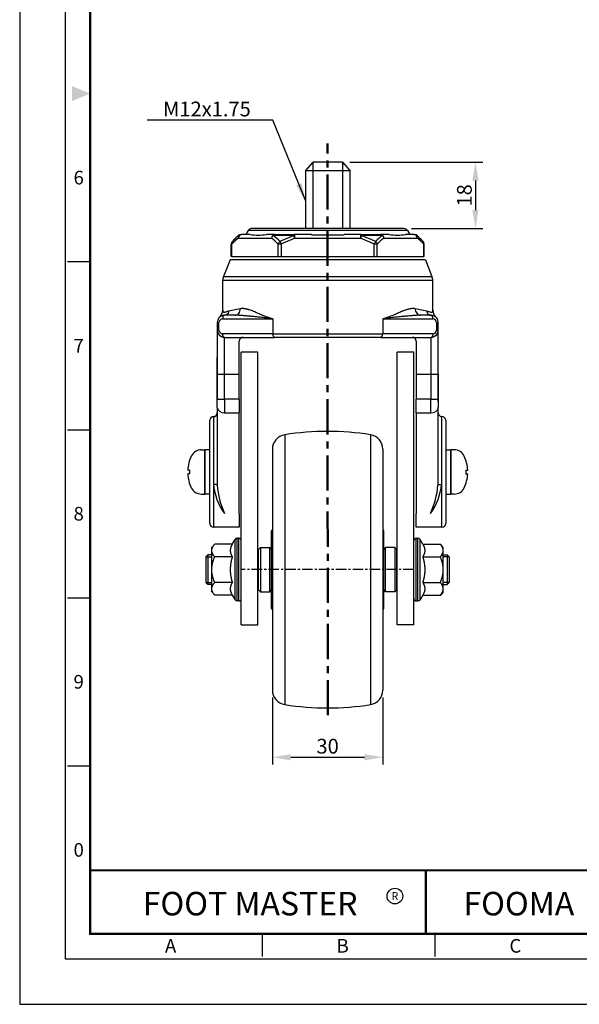
# Model space of a CAD drawing. Units: millimetres. Extents: x 0 to 366, y 0 to 494.
# Drawn here: x 0 to 152, y 0 to 267 of the extents above; entities that cross this region are included whole.
import ezdxf
from ezdxf.enums import TextEntityAlignment as Align

# ---------------------------------------------------------------- set-up
doc = ezdxf.new("R2010")
doc.units = ezdxf.units.MM
doc.header["$LTSCALE"] = 0.3
doc.linetypes.add('CENTER', pattern=[50.8, 31.75, -6.35, 6.35, -6.35])
doc.layers.get('0').update_dxf_attribs({"color": 3})
for name, color, linetype, lineweight in [('1', 1, 'CENTER', 50), ('AM_4', 5, 'Continuous', 25), ('AM_VIS', 3, 'Continuous', 30)]:
    doc.layers.add(name, color=color, linetype=linetype, lineweight=lineweight)
doc.layers.add('3', color=3, linetype='Continuous')
doc.styles.add('GDD', font='romans.shx', dxfattribs={"oblique": 15, "bigfont": 'whgtxt.shx'})
doc.styles.add('SECTION', font='tt0002m_.ttf', dxfattribs={"height": 3})
doc.styles.add('홈피용footmaster', font='H2MJRE.TTF')
doc.dimstyles.new('GDOK', dxfattribs={"dimtxt": 2, "dimasz": 2.5, "dimexe": 1, "dimexo": 1, "dimgap": 0.5, "dimtad": 1, "dimdsep": 46, "dimtxsty": 'GDD', "dimcen": 0, "dimclrd": 1, "dimclre": 1, "dimclrt": 4, "dimazin": 2, "dimtfac": 0.5, "dimtmove": 0, "dimatfit": 3, "dimfxl": 0, "dimfrac": 2, "dimtolj": 1, "dimarcsym": 0})
doc.dimstyles.new('SC1-2 GDOK', dxfattribs={"dimscale": 2, "dimtxt": 2, "dimasz": 2.5, "dimexe": 1, "dimexo": 1, "dimgap": 0.5, "dimtad": 1, "dimdsep": 46, "dimtxsty": 'GDD', "dimcen": 0, "dimclrd": 1, "dimclre": 1, "dimclrt": 4, "dimazin": 2, "dimtfac": 0.5, "dimtmove": 0, "dimatfit": 3, "dimfxl": 0, "dimfrac": 2, "dimtolj": 1, "dimarcsym": 0})

# ---------------------------------------------------------------- blocks, each defined once
blk = doc.blocks.new('FORMAT-홈피용-VER')
at = {"color": 8}
for p, q in [((10.5, 163.5), (15.5, 163.5)), ((10.5, 126.5), (15.5, 126.5)), ((10.5, 89.5), (15.5, 89.5)), ((10.5, 52.5), (15.5, 52.5)), ((53.5, 10.5), (53.5, 15.5)), ((91.5, 10.5), (91.5, 15.5))]:
    blk.add_line(p, q, dxfattribs=at)
at = {"color": 9}
blk.add_line((89.5, 15.5), (89.5, 29.5), dxfattribs=at)
blk.add_lwpolyline([(0, 401), (0, 0), (297, 0), (297, 401)], close=True)
at = {"color": 5}
blk.add_lwpolyline([(10, 391), (10, 10), (287, 10), (287, 391)], close=True, dxfattribs=at)
at = {"const_width": 0.5}
blk.add_lwpolyline([(15.5, 385.5), (15.5, 15.5), (281.5, 15.5), (281.5, 385.5)], close=True, dxfattribs=at)
blk.add_lwpolyline([(200.5, 15.5), (200.5, 29.5), (15.5, 29.5)], dxfattribs=at)
blk.add_lwpolyline([(89.5, 29.5, 0.5, 0.5, 0), (89.5, 15.5, 0.37, 0.37, 0)], format="xyseb")
at = {"color": 1}
blk.add_circle((82.66, 23.83), 1.73, dxfattribs=at)
blk.add_circle((82.66, 23.83), 1.73, dxfattribs=at)
blk.add_solid([(11.5, 202.17), (11.5, 198.83), (15.5, 200.5)], dxfattribs=at)
at = {"color": 8, "style": 'SECTION'}
for s, p in [('6', (13, 182)), ('7', (13, 145)), ('8', (13, 108)), ('9', (13, 71)), ('0', (13, 34))]:
    blk.add_text(s, height=3, dxfattribs=at).set_placement(p, align=Align.MIDDLE_CENTER)
at = {"color": 1, "style": '홈피용footmaster'}
for s, height, p in [('FOOT MASTER', 5.18, (50.77, 22.16)), ('R', 1.73, (82.66, 23.83)), ('FOOMA', 5.18, (109.97, 22.16))]:
    blk.add_text(s, height=height, dxfattribs=at).set_placement(p, align=Align.MIDDLE_CENTER)
at = {"color": 8, "style": 'SECTION'}
for s, p in [('A', (34.5, 12.87)), ('B', (72.5, 12.87)), ('C', (110.5, 12.87))]:
    blk.add_text(s, height=3, dxfattribs=at).set_placement(p, align=Align.MIDDLE_RIGHT)
blk = doc.blocks.new('*D4')
at = {"color": 1, "lineweight": -2}
for p, q in [((68.57, 83.24), (68.57, 65)), ((98.57, 83.24), (98.57, 65)), ((73.57, 67), (93.57, 67))]:
    blk.add_line(p, q, dxfattribs=at)
at = {"color": 1}
for points in [[(73.57, 67.84), (73.57, 66.17), (68.57, 67)], [(93.57, 67.84), (93.57, 66.17), (98.57, 67)]]:
    blk.add_solid(points, dxfattribs=at)
at = {"layer": 'Defpoints', "color": 0}
for p in [(68.57, 85.24), (98.57, 85.24), (98.57, 67)]:
    blk.add_point(p, dxfattribs=at)
at = {"color": 4, "insert": (83.57, 70), "char_height": 4, "attachment_point": 5, "style": 'GDD'}
blk.add_mtext('\\A1;30', dxfattribs=at)
blk = doc.blocks.new('*D12')
at = {"color": 1, "linetype": 'ByBlock', "lineweight": -2}
for p, q in [((89.64, 228.39), (125.69, 228.39)), ((123.69, 223.39), (123.69, 215.39)), ((106.35, 210.39), (125.69, 210.39))]:
    blk.add_line(p, q, dxfattribs=at)
at = {"color": 1}
for points in [[(122.86, 223.39), (124.53, 223.39), (123.69, 228.39)], [(122.86, 215.39), (124.53, 215.39), (123.69, 210.39)]]:
    blk.add_solid(points, dxfattribs=at)
at = {"layer": 'Defpoints', "color": 0}
for p in [(87.64, 228.39), (104.35, 210.39), (123.69, 210.39)]:
    blk.add_point(p, dxfattribs=at)
at = {"color": 4, "insert": (120.69, 219.39), "char_height": 4, "attachment_point": 5, "rotation": 90, "style": 'GDD'}
blk.add_mtext('\\A1;18', dxfattribs=at)

msp = doc.modelspace()

# ---------------------------------------------------------------- linework, layer by layer
for p, q in [((60.144, 102.885), (60.144, 176.885)), ((64.644, 176.885), (60.144, 176.885)), ((64.644, 102.885), (64.644, 176.885)), ((102.444, 102.885), (102.444, 176.885)), ((106.944, 176.885), (102.444, 176.885)), ((106.944, 102.885), (106.944, 176.885)), ((71.948, 154.482), (71.948, 81.289)), ((95.188, 154.482), (95.188, 81.289)), ((68.568, 150.53), (68.568, 85.24)), ((98.568, 150.53), (98.568, 85.24)), ((64.857, 123.385), (65.357, 123.885)), ((64.857, 112.385), (64.857, 123.385)), ((65.357, 123.885), (67.857, 123.885)), ((65.357, 123.885), (65.357, 111.885)), ((67.857, 123.885), (68.357, 123.385)), ((67.857, 111.885), (67.857, 123.885)), ((99.318, 123.885), (98.818, 123.385)), ((101.818, 123.885), (99.318, 123.885)), ((99.318, 111.885), (99.318, 123.885)), ((102.318, 123.385), (101.818, 123.885)), ((101.818, 123.885), (101.818, 111.885)), ((102.318, 112.385), (102.318, 123.385)), ((51.044, 121.875), (50.544, 121.375)), ((50.544, 121.375), (50.544, 114.395)), ((52.144, 121.875), (51.044, 121.875)), ((51.044, 121.875), (51.044, 113.895)), ((114.944, 121.875), (116.044, 121.875)), ((116.044, 121.875), (116.544, 121.375)), ((116.044, 121.875), (116.044, 113.895)), ((116.544, 121.375), (116.544, 114.395)), ((50.544, 114.395), (51.044, 113.895)), ((52.144, 113.895), (51.044, 113.895)), ((65.357, 111.885), (64.857, 112.385)), ((67.857, 111.885), (68.357, 112.385)), ((99.318, 111.885), (98.818, 112.385)), ((101.818, 111.885), (102.318, 112.385)), ((114.944, 113.895), (116.044, 113.895)), ((116.544, 114.395), (116.044, 113.895)), ((65.357, 111.885), (67.857, 111.885)), ((101.818, 111.885), (99.318, 111.885)), ((60.144, 102.885), (64.644, 102.885)), ((106.944, 102.885), (102.444, 102.885))]:
    msp.add_line(p, q)
at = {"color": 1, "linetype": 'CENTER', "ltscale": 0.3}
msp.add_line((106.944, 117.885), (60.144, 117.885), dxfattribs=at)
at = {"layer": '1', "linetype": 'CENTER'}
msp.add_line((83.608, 78.385), (83.538, 233.431), dxfattribs=at)
at = {"layer": '3', "ltscale": 2}
for p, q in [((77.644, 226.185), (79.644, 228.385)), ((87.644, 228.385), (79.644, 228.385)), ((87.644, 228.385), (89.644, 226.185)), ((77.644, 226.185), (89.644, 226.185)), ((77.644, 210.385), (77.644, 226.185)), ((89.644, 226.185), (89.644, 210.385)), ((53.608, 163.385), (53.608, 175.385)), ((113.608, 163.385), (113.608, 175.385)), ((50.208, 150.385), (50.208, 138.385)), ((51.608, 138.385), (51.608, 150.385)), ((117.008, 150.385), (117.008, 138.385))]:
    msp.add_line(p, q, dxfattribs=at)
at = {"layer": '3', "color": 1, "ltscale": 2}
for p, q in [((79.644, 210.385), (79.644, 228.385)), ((87.644, 228.385), (87.644, 210.385))]:
    msp.add_line(p, q, dxfattribs=at)
at = {"layer": '3', "linetype": 'Continuous', "ltscale": 2}
for p, q in [((49.284, 150.385), (50.208, 150.385)), ((50.208, 138.385), (50.208, 150.385)), ((51.608, 150.385), (50.208, 150.385)), ((115.608, 150.385), (117.008, 150.385)), ((117.008, 138.385), (117.008, 150.385)), ((117.933, 150.385), (117.008, 150.385)), ((46.108, 144.885), (46.108, 143.885)), ((121.108, 144.885), (121.108, 143.885)), ((49.284, 138.385), (50.208, 138.385)), ((51.608, 138.385), (50.208, 138.385)), ((115.608, 138.385), (117.008, 138.385)), ((117.933, 138.385), (117.008, 138.385))]:
    msp.add_line(p, q, dxfattribs=at)
at = {"layer": '3', "linetype": 'CENTER', "ltscale": 2}
for p, q in [((46.108, 144.885), (45.621, 144.885)), ((121.108, 144.885), (121.596, 144.885)), ((46.108, 143.885), (45.621, 143.885)), ((121.108, 143.885), (121.596, 143.885))]:
    msp.add_line(p, q, dxfattribs=at)
at = {"layer": '3', "linetype": 'Continuous', "ltscale": 2}
for centre, radius, start, end in [((49.284, 147.385), 3, 90, 154.62307), ((117.933, 147.385), 3, 25.37693, 90), ((55.608, 144.385), 10, 154.62307, 177.13402), ((111.608, 144.385), 10, 2.86598, 25.37693), ((55.608, 144.385), 10, 182.86598, 205.37693), ((111.608, 144.385), 10, 334.62307, 357.13402), ((49.284, 141.385), 3, 205.37693, 270), ((117.933, 141.385), 3, 270, 334.62307)]:
    msp.add_arc(centre, radius, start, end, dxfattribs=at)
at = {"layer": 'AM_4'}
for p, q in [((50.544, 121.375), (52.144, 121.375)), ((116.544, 121.375), (114.944, 121.375)), ((50.544, 114.395), (52.144, 114.395)), ((116.544, 114.395), (114.944, 114.395))]:
    msp.add_line(p, q, dxfattribs=at)
at = {"layer": 'AM_VIS'}
for p, q in [((59.315, 208.492), (57.729, 206.906)), ((59.527, 208.492), (59.315, 208.492)), ((60.022, 208.785), (60.228, 208.785)), ((62.512, 208.785), (60.228, 208.785)), ((61.997, 209.885), (61.362, 208.785)), ((105.22, 209.885), (61.997, 209.885)), ((104.354, 210.385), (62.863, 210.385)), ((69.23, 208.785), (66.946, 208.785)), ((74.336, 208.492), (68.799, 208.492)), ((69.23, 208.785), (74.606, 208.785)), ((70.655, 206.937), (74.324, 208.52)), ((74.336, 208.492), (74.606, 207.785)), ((79.174, 208.785), (74.606, 208.785)), ((74.606, 208.785), (74.606, 207.785)), ((79.174, 208.711), (88.043, 208.711)), ((92.611, 208.785), (88.043, 208.785)), ((92.611, 207.785), (92.611, 208.785)), ((92.611, 208.785), (97.986, 208.785)), ((92.611, 207.785), (92.881, 208.492)), ((98.417, 208.492), (92.881, 208.492)), ((92.895, 208.525), (96.559, 206.932)), ((100.27, 208.785), (97.986, 208.785)), ((106.989, 208.785), (104.705, 208.785)), ((105.22, 209.885), (105.855, 208.785)), ((106.989, 208.785), (107.194, 208.785)), ((107.901, 208.492), (107.69, 208.492)), ((107.901, 208.492), (109.488, 206.906)), ((57.436, 202.785), (57.436, 206.199)), ((57.57, 206.199), (57.436, 206.199)), ((57.57, 202.785), (57.57, 206.199)), ((59.361, 207.785), (68.364, 207.785)), ((70.156, 202.785), (70.156, 206.199)), ((71.022, 206.199), (70.156, 206.199)), ((71.022, 206.199), (70.668, 206.906)), ((71.009, 206.229), (74.594, 207.812)), ((71.022, 202.785), (71.022, 206.199)), ((74.606, 207.785), (92.611, 207.785)), ((92.625, 207.817), (96.206, 206.224)), ((96.548, 206.906), (96.194, 206.199)), ((96.194, 202.785), (96.194, 206.199)), ((97.061, 206.199), (96.194, 206.199)), ((97.061, 202.785), (97.061, 206.199)), ((98.852, 207.785), (107.855, 207.785)), ((109.647, 202.785), (109.647, 206.199)), ((109.781, 206.199), (109.647, 206.199)), ((109.781, 202.785), (109.781, 206.199)), ((57.108, 201.885), (55.323, 197.422)), ((110.108, 201.885), (57.108, 201.885)), ((57.57, 202.785), (57.436, 202.785)), ((57.57, 202.785), (83.608, 202.785)), ((83.608, 202.785), (109.647, 202.785)), ((109.781, 202.785), (109.647, 202.785)), ((110.108, 201.885), (111.894, 197.422)), ((112.108, 196.308), (55.108, 196.308)), ((55.108, 188.233), (55.108, 196.308)), ((55.323, 197.422), (111.894, 197.422)), ((112.108, 188.233), (112.108, 196.308)), ((56.708, 188.051), (59.881, 188.68)), ((107.335, 188.68), (110.509, 188.051)), ((53.608, 184.885), (54.084, 184.885)), ((53.608, 184.885), (53.608, 182.872)), ((54.084, 182.872), (54.084, 184.885)), ((55.084, 185.885), (68.668, 185.885)), ((55.423, 186.878), (55.608, 186.887)), ((58.406, 186.885), (55.608, 186.885)), ((68.668, 185.885), (68.668, 181.885)), ((98.548, 185.885), (98.548, 181.885)), ((98.548, 185.885), (112.132, 185.885)), ((111.608, 186.885), (108.811, 186.885)), ((111.608, 186.887), (111.793, 186.878)), ((113.132, 184.885), (113.132, 182.872)), ((113.132, 184.885), (113.608, 184.885)), ((113.608, 182.872), (113.608, 184.885)), ((54.084, 182.872), (53.608, 182.872)), ((53.608, 182.872), (53.608, 170.885)), ((68.668, 181.885), (55.07, 181.885)), ((68.668, 181.885), (98.548, 181.885)), ((112.147, 181.885), (98.548, 181.885)), ((113.132, 182.872), (113.608, 182.872)), ((113.608, 170.885), (113.608, 182.872)), ((55.423, 180.893), (55.585, 180.884)), ((55.588, 180.885), (69.193, 180.885)), ((55.588, 180.885), (55.588, 180.885)), ((55.608, 170.885), (55.608, 180.885)), ((59.608, 170.885), (59.608, 179.885)), ((98.024, 180.885), (69.193, 180.885)), ((98.024, 180.885), (111.628, 180.885)), ((107.608, 179.885), (107.608, 170.885)), ((111.608, 180.885), (111.608, 170.885)), ((111.628, 180.885), (111.629, 180.885)), ((111.632, 180.884), (111.793, 180.893)), ((53.608, 170.885), (55.608, 170.885)), ((53.608, 170.885), (53.608, 164.141)), ((55.608, 170.885), (59.608, 170.885)), ((55.608, 164.141), (55.608, 170.885)), ((59.608, 164.141), (59.608, 170.885)), ((107.608, 170.885), (107.608, 164.141)), ((107.608, 170.885), (111.608, 170.885)), ((111.608, 170.885), (111.608, 164.141)), ((111.608, 170.885), (113.608, 170.885)), ((113.608, 164.141), (113.608, 170.885)), ((113.608, 170.885), (113.608, 164.141)), ((53.608, 164.141), (55.608, 164.141)), ((53.608, 161.892), (53.608, 164.141)), ((59.608, 164.141), (55.608, 164.141)), ((55.608, 164.141), (55.608, 160.392)), ((59.608, 164.141), (59.608, 160.392)), ((107.608, 160.392), (107.608, 164.141)), ((111.608, 164.141), (107.608, 164.141)), ((111.608, 160.392), (111.608, 164.141)), ((111.608, 164.141), (113.608, 164.141)), ((113.608, 164.141), (113.608, 161.892)), ((53.608, 161.892), (53.608, 140.81)), ((55.608, 160.392), (59.608, 160.392)), ((59.608, 133.138), (59.608, 160.392)), ((107.608, 160.392), (107.608, 133.138)), ((107.608, 160.392), (111.608, 160.392)), ((113.608, 140.81), (113.608, 161.892)), ((51.608, 130.385), (51.608, 158.385)), ((52.608, 159.385), (52.608, 141.033)), ((114.608, 141.033), (114.608, 159.385)), ((115.608, 158.385), (115.608, 130.385)), ((52.608, 141.033), (52.608, 129.385)), ((114.608, 129.385), (114.608, 141.033)), ((59.608, 133.138), (59.608, 129.385)), ((107.608, 129.385), (107.608, 133.138)), ((59.608, 129.385), (52.608, 129.385)), ((68.357, 107.385), (68.357, 128.385)), ((98.818, 107.385), (98.818, 128.385)), ((114.608, 129.385), (107.608, 129.385)), ((57.701, 124.813), (58.441, 126.045)), ((58.441, 109.725), (58.441, 126.045)), ((59.444, 126.385), (59.041, 126.385)), ((59.041, 109.385), (59.041, 126.385)), ((59.444, 109.385), (59.444, 126.385)), ((60.144, 110.085), (60.144, 125.685)), ((106.944, 110.085), (106.944, 125.685)), ((107.644, 126.385), (108.048, 126.385)), ((107.644, 109.385), (107.644, 126.385)), ((108.048, 109.385), (108.048, 126.385)), ((109.388, 124.813), (108.648, 126.045)), ((108.648, 109.725), (108.648, 126.045)), ((52.144, 123.885), (52.918, 124.813)), ((52.144, 123.081), (52.144, 123.885)), ((52.144, 117.885), (52.144, 123.081)), ((57.701, 124.813), (52.918, 124.813)), ((109.388, 124.813), (114.171, 124.813)), ((114.944, 123.885), (114.171, 124.813)), ((114.944, 123.081), (114.944, 123.885)), ((114.944, 117.885), (114.944, 123.081)), ((57.701, 121.349), (52.918, 121.349)), ((109.388, 121.349), (114.171, 121.349)), ((52.144, 112.689), (52.144, 117.885)), ((114.944, 112.689), (114.944, 117.885)), ((52.144, 111.885), (52.144, 112.689)), ((57.701, 114.421), (52.918, 114.421)), ((109.388, 114.421), (114.171, 114.421)), ((114.944, 111.885), (114.944, 112.689)), ((52.144, 111.885), (52.918, 110.957)), ((57.701, 110.957), (52.918, 110.957)), ((57.701, 110.957), (58.441, 109.725)), ((109.388, 110.957), (108.648, 109.725)), ((109.388, 110.957), (114.171, 110.957)), ((114.944, 111.885), (114.171, 110.957)), ((59.444, 109.385), (59.041, 109.385)), ((107.644, 109.385), (108.048, 109.385))]:
    msp.add_line(p, q, dxfattribs=at)
for centre, radius, start, end in [((70.269, 194.508), 17.634, 127.53063, 135.32768), ((60.022, 207.785), 1, 90, 135), ((62.863, 209.385), 1, 90, 150), ((64.729, 223.758), 15.136, 261.57674, 278.42326), ((57.786, 193.624), 18.503, 45.87525, 53.4732), ((109.43, 193.624), 18.503, 126.5268, 134.12475), ((102.488, 223.758), 15.136, 261.57674, 278.42326), ((104.354, 209.385), 1, 30, 90), ((107.194, 207.785), 1, 45, 90), ((96.947, 194.508), 17.634, 44.67232, 52.46937), ((58.436, 206.199), 1, 135, 180), ((70.419, 193.494), 18.07, 127.72944, 135.32364), ((57.307, 193.494), 18.07, 44.67635, 52.27056), ((109.91, 193.494), 18.07, 127.72944, 135.32365), ((96.797, 193.494), 18.07, 44.67636, 52.27056), ((108.781, 206.199), 1, 0, 45), ((58.108, 196.308), 3, 158.19859, 180), ((109.108, 196.308), 3, 0, 21.80141), ((52.135, 188.395), 2.977, 320.64717, 356.89387), ((115.081, 188.394), 2.977, 183.10981, 219.36578), ((55.609, 184.885), 2, 95.31059, 179.99207), ((55.084, 184.885), 1, 90.01461, 179.9937), ((111.608, 184.885), 2, 0.00199, 84.69535), ((112.132, 184.885), 1, 0.0063, 89.98539), ((55.596, 182.874), 1.988, 180.06186, 265.01383), ((55.075, 182.875), 0.991, 180.18447, 269.74329), ((111.62, 182.874), 1.988, 274.98617, 359.93814), ((112.142, 182.875), 0.991, 270.25671, 359.81553), ((60.608, 179.885), 1, 90, 180), ((106.608, 179.885), 1, 0, 90), ((52.608, 160.385), 1, 270, 0), ((114.608, 160.385), 1, 180, 270), ((52.608, 158.385), 1, 90, 180), ((114.608, 158.385), 1, 0, 90), ((83.568, 80.387), 75, 81.08729, 98.91271), ((72.568, 150.53), 4, 98.91271, 180), ((94.568, 150.53), 4, 0, 81.08729), ((67.688, 142.246), 15.128, 184.59857, 217.01487), ((74.583, 142.182), 21.02, 183.74279, 205.48207), ((99.401, 142.246), 15.128, 322.98513, 355.40143), ((92.505, 142.182), 21.02, 334.51793, 356.25721), ((52.608, 130.385), 1, 180, 270), ((68.857, 128.385), 0.5, 120, 180), ((98.318, 128.385), 0.5, 0, 60), ((114.608, 130.385), 1, 270, 0), ((59.041, 125.685), 0.7, 90, 149.03624), ((59.444, 125.685), 0.7, 0, 90), ((107.644, 125.685), 0.7, 90, 180), ((108.048, 125.685), 0.7, 30.96376, 90), ((59.041, 110.085), 0.7, 210.96376, 270), ((59.444, 110.085), 0.7, 270, 0), ((107.644, 110.085), 0.7, 180, 270), ((108.048, 110.085), 0.7, 270, 329.03624), ((68.857, 107.385), 0.5, 180, 240), ((98.318, 107.385), 0.5, 300, 0), ((72.568, 85.24), 4, 180, 261.08729), ((94.568, 85.24), 4, 278.91271, 0), ((83.568, 155.383), 75, 261.08729, 278.91271)]:
    msp.add_arc(centre, radius, start, end, dxfattribs=at)
for centre, major_axis, ratio, start_param, end_param in [((60.228, 207.785), (-0.607, 0.795), 0.8090882, 0.1589854, 1.017492), ((60.228, 207.785), (0, 1), 0.8660254, 0, 1.5707963), ((60.228, 207.785), (0, 1), 0.9913057, 0, 0.7853982), ((69.23, 207.785), (0, 1), 0.8660254, 0, 1.5707963), ((69.23, 207.785), (0.607, 0.795), 0.8090882, 1.2655942, 2.1241007), ((69.23, 207.785), (0, 1), 0.6096038, 0, 0.7853982), ((74.606, 207.785), (0, 1), 0.3817018, 0, 0.7853982), ((92.611, 207.785), (0, 1), 0.3817018, 5.4977871, 6.2831853), ((97.986, 207.785), (0, 1), 0.8660254, 4.712389, 6.2831853), ((97.986, 207.785), (0, 1), 0.6096038, 5.4977871, 6.2831853), ((97.986, 207.785), (-0.607, 0.795), 0.8090882, 4.1590846, 5.0175911), ((106.989, 207.785), (0, 1), 0.8660254, 4.712389, 6.2831853), ((106.989, 207.785), (0, 1), 0.9913057, 5.4977871, 6.2831853), ((106.989, 207.785), (0.607, 0.795), 0.8090882, 5.2656934, 6.1241999), ((58.436, 206.199), (-0.707, 0.707), 0.7745967, 0.0000001, 0.9117383), ((71.022, 206.199), (0.707, 0.707), 0.7745967, 1.3181161, 2.2298544), ((96.194, 206.199), (-0.707, 0.707), 0.7745967, 4.0533309, 4.9650692), ((108.781, 206.199), (0.707, 0.707), 0.7745967, 5.371447, 6.2831852), ((55.608, 185.885), (0, 1), 0.5242035, 0, 1.5707963), ((111.608, 185.885), (0, 1), 0.5242035, 4.712389, 6.2831853), ((69.193, 181.885), (0, 1), 0.5242035, 1.5707963, 3.1415927), ((98.024, 181.885), (0, -1), 0.5242035, 0, 1.5707963), ((55.608, 161.892), (2, 0), 0.7497885, 3.1415927, 4.712389), ((111.608, 161.892), (2, 0), 0.7497885, 4.712389, 6.2831853), ((52.608, 140.81), (1, 0), 0.2234708, 0, 1.5707963)]:
    msp.add_ellipse(centre, major_axis=major_axis, ratio=ratio, start_param=start_param, end_param=end_param, dxfattribs=at)
at = {"layer": 'AM_VIS', "extrusion": (0, 0, -1)}
msp.add_ellipse((114.481, 140.81), major_axis=(-1, 0), ratio=0.2234708, start_param=0, end_param=1.5707963, dxfattribs=at)
at = {"layer": 'AM_VIS'}
for points, knots in [([(55.108, 188.233), (55.108, 188.188), (55.111, 188.145), (55.126, 188.014), (55.149, 187.934), (55.225, 187.802), (55.277, 187.75), (55.409, 187.694), (55.484, 187.684), (55.615, 187.71), (55.662, 187.728), (55.762, 187.764), (55.815, 187.783), (55.971, 187.837), (56.081, 187.873), (56.322, 187.946), (56.452, 187.981), (56.63, 188.022), (56.67, 188.031), (56.71, 188.039)], [-31.4906082, -31.4906082, -31.4906082, -31.4906082, -30.716005, -30.716005, -28.9996678, -28.9996678, -27.2833306, -27.2833306, -25.7689464, -25.7689464, -25.0117542, -25.0117542, -24.2545621, -24.2545621, -22.8853269, -22.8853269, -21.5160917, -21.5160917, -21.1340942, -21.1340942, -21.1340942, -21.1340942]), ([(58.406, 186.885), (58.6, 186.885), (58.793, 186.931), (59.147, 187.107), (59.307, 187.234), (59.583, 187.56), (59.695, 187.758), (59.846, 188.194), (59.885, 188.427), (59.885, 188.662)], [-2.8015732, -2.8015732, -2.8015732, -2.8015732, -2.1008264, -2.1008264, -1.4174512, -1.4174512, -0.7057176, -0.7057176, 0, 0, 0, 0]), ([(68.668, 185.885), (68.184, 186.039), (67.71, 186.192), (66.793, 186.516), (66.35, 186.685), (65.496, 187.035), (65.083, 187.217), (64.277, 187.578), (63.884, 187.758), (63.4, 187.96), (63.304, 188), (63.109, 188.077), (63.009, 188.114), (62.71, 188.222), (62.508, 188.288), (62.239, 188.371), (62.155, 188.396), (61.997, 188.44), (61.926, 188.459), (61.777, 188.496), (61.698, 188.515), (61.531, 188.553), (61.442, 188.572), (61.261, 188.607), (61.169, 188.623), (60.988, 188.651), (60.9, 188.662), (60.641, 188.689), (60.475, 188.697), (60.167, 188.693), (60.024, 188.683), (59.885, 188.662)], [0, 0, 0, 0, 1.8242062, 1.8242062, 3.6484123, 3.6484123, 5.4726185, 5.4726185, 7.2968247, 7.2968247, 7.7528762, 7.7528762, 8.2089278, 8.2089278, 9.1210308, 9.1210308, 9.5770824, 9.5770824, 10.0331339, 10.0331339, 10.4891855, 10.4891855, 10.945237, 10.945237, 11.4012886, 11.4012886, 11.8573401, 11.8573401, 12.7694432, 12.7694432, 13.5754878, 13.5754878, 13.5754878, 13.5754878]), ([(107.332, 188.662), (107.192, 188.683), (107.05, 188.693), (106.742, 188.697), (106.575, 188.689), (106.316, 188.662), (106.229, 188.651), (106.048, 188.623), (105.955, 188.607), (105.774, 188.572), (105.686, 188.553), (105.518, 188.515), (105.439, 188.496), (105.291, 188.459), (105.219, 188.44), (105.062, 188.396), (104.977, 188.371), (104.708, 188.288), (104.507, 188.222), (104.207, 188.114), (104.108, 188.077), (103.912, 188), (103.816, 187.96), (103.333, 187.758), (102.94, 187.578), (102.134, 187.217), (101.721, 187.035), (100.866, 186.685), (100.424, 186.516), (99.507, 186.192), (99.032, 186.039), (98.548, 185.885)], [155.8496409, 155.8496409, 155.8496409, 155.8496409, 156.6556854, 156.6556854, 157.5677884, 157.5677884, 158.0238399, 158.0238399, 158.4798914, 158.4798914, 158.9359428, 158.9359428, 159.3919943, 159.3919943, 159.8480458, 159.8480458, 160.3040973, 160.3040973, 161.2162003, 161.2162003, 161.6722517, 161.6722517, 162.1283032, 162.1283032, 163.9525092, 163.9525092, 165.7767151, 165.7767151, 167.600921, 167.600921, 169.425127, 169.425127, 169.425127, 169.425127]), ([(107.332, 188.662), (107.332, 188.429), (107.37, 188.198), (107.516, 187.771), (107.622, 187.579), (107.893, 187.248), (108.058, 187.113), (108.421, 186.932), (108.615, 186.885), (108.811, 186.885)], [-2.8015428, -2.8015428, -2.8015428, -2.8015428, -2.1008966, -2.1008966, -1.4175491, -1.4175491, -0.7056919, -0.7056919, 0, 0, 0, 0]), ([(110.507, 188.039), (110.575, 188.025), (110.641, 188.01), (110.853, 187.958), (110.99, 187.918), (111.24, 187.839), (111.353, 187.8), (111.506, 187.745), (111.554, 187.726), (111.644, 187.699), (111.686, 187.693), (111.802, 187.691), (111.868, 187.712), (111.975, 187.785), (112.017, 187.837), (112.076, 187.963), (112.094, 188.036), (112.106, 188.155), (112.108, 188.193), (112.108, 188.233)], [-148.2910245, -148.2910245, -148.2910245, -148.2910245, -147.6455649, -147.6455649, -146.1509443, -146.1509443, -144.6563237, -144.6563237, -143.9156859, -143.9156859, -143.1750481, -143.1750481, -141.6937725, -141.6937725, -140.1566044, -140.1566044, -138.6194363, -138.6194363, -137.9357611, -137.9357611, -137.9357611, -137.9357611]), ([(68.668, 185.885), (68.167, 185.962), (67.671, 186.038), (66.691, 186.175), (66.206, 186.236), (65.243, 186.346), (64.764, 186.395), (63.809, 186.488), (63.333, 186.531), (62.743, 186.585), (62.626, 186.596), (62.387, 186.618), (62.266, 186.629), (61.901, 186.663), (61.656, 186.686), (61.327, 186.716), (61.224, 186.725), (61.03, 186.742), (60.943, 186.749), (60.761, 186.765), (60.664, 186.772), (60.457, 186.789), (60.348, 186.797), (60.124, 186.813), (60.009, 186.821), (59.784, 186.836), (59.675, 186.842), (59.352, 186.86), (59.144, 186.87), (58.759, 186.882), (58.58, 186.885), (58.406, 186.885)], [0, 0, 0, 0, 1.8242062, 1.8242062, 3.6484123, 3.6484123, 5.4726185, 5.4726185, 7.2968247, 7.2968247, 7.7528762, 7.7528762, 8.2089278, 8.2089278, 9.1210308, 9.1210308, 9.5770824, 9.5770824, 10.0331339, 10.0331339, 10.4891855, 10.4891855, 10.945237, 10.945237, 11.4012886, 11.4012886, 11.8573401, 11.8573401, 12.7694432, 12.7694432, 13.5754878, 13.5754878, 13.5754878, 13.5754878]), ([(108.811, 186.885), (108.636, 186.885), (108.458, 186.882), (108.072, 186.87), (107.864, 186.86), (107.542, 186.842), (107.432, 186.836), (107.208, 186.821), (107.093, 186.813), (106.869, 186.797), (106.759, 186.789), (106.553, 186.772), (106.456, 186.765), (106.274, 186.749), (106.186, 186.742), (105.993, 186.725), (105.89, 186.716), (105.56, 186.686), (105.315, 186.663), (104.95, 186.629), (104.829, 186.618), (104.591, 186.596), (104.473, 186.585), (103.884, 186.531), (103.407, 186.488), (102.452, 186.395), (101.973, 186.346), (101.01, 186.236), (100.526, 186.175), (99.545, 186.038), (99.049, 185.962), (98.548, 185.885)], [155.8496409, 155.8496409, 155.8496409, 155.8496409, 156.6556854, 156.6556854, 157.5677884, 157.5677884, 158.0238399, 158.0238399, 158.4798914, 158.4798914, 158.9359428, 158.9359428, 159.3919943, 159.3919943, 159.8480458, 159.8480458, 160.3040973, 160.3040973, 161.2162003, 161.2162003, 161.6722517, 161.6722517, 162.1283032, 162.1283032, 163.9525092, 163.9525092, 165.7767151, 165.7767151, 167.600921, 167.600921, 169.425127, 169.425127, 169.425127, 169.425127]), ([(55.588, 180.885), (55.586, 180.885), (55.585, 180.885), (55.515, 180.886), (55.448, 180.913), (55.323, 181.014), (55.266, 181.088), (55.171, 181.272), (55.133, 181.381), (55.095, 181.562), (55.085, 181.625), (55.075, 181.722), (55.073, 181.754), (55.071, 181.804), (55.07, 181.82), (55.07, 181.845), (55.07, 181.853), (55.07, 181.866), (55.07, 181.87), (55.07, 181.874), (55.07, 181.877), (55.07, 181.88), (55.07, 181.884), (55.07, 181.885), (55.07, 181.885)], [0, 0, 0, 0, 0.0073272, 0.0073272, 0.3980574, 0.3980574, 0.7887045, 0.7887045, 1.1792614, 1.1792614, 1.3763997, 1.3763997, 1.4749217, 1.4749217, 1.5242768, 1.5242768, 1.5491795, 1.5491795, 1.5620826, 1.5620826, 1.5620826, 1.5709545, 1.5709545, 1.5731724, 1.5731724, 1.5731724, 1.5731724]), ([(112.147, 181.885), (112.147, 181.885), (112.147, 181.884), (112.147, 181.88), (112.147, 181.877), (112.147, 181.874), (112.147, 181.87), (112.147, 181.865), (112.147, 181.852), (112.147, 181.844), (112.146, 181.819), (112.146, 181.802), (112.143, 181.752), (112.141, 181.719), (112.131, 181.621), (112.121, 181.557), (112.082, 181.375), (112.044, 181.266), (111.947, 181.083), (111.89, 181.01), (111.765, 180.911), (111.697, 180.885), (111.629, 180.885)], [-0.0113402, -0.0113402, -0.0113402, -0.0113402, -0.0090722, -0.0090722, 0, 0, 0, 0.0131209, 0.0131209, 0.0384753, 0.0384753, 0.0887422, 0.0887422, 0.189094, 0.189094, 0.3899036, 0.3899036, 0.7804627, 0.7804627, 1.1711117, 1.1711117, 1.5618439, 1.5618439, 1.5618439, 1.5618439])]:
    msp.add_open_spline(points, degree=3, knots=knots, dxfattribs=at)
for points, weights, degree in [([(56.71, 188.039), (56.725, 187.364), (56.273, 186.885), (55.621, 186.885)], [1, 0.803702386283, 0.803702386283, 1], 3), ([(110.507, 188.039), (110.492, 187.364), (110.943, 186.885), (111.596, 186.885)], [1, 0.803702397827, 0.803702397827, 1], 3), ([(52.144, 123.081), (52.144, 123.885), (52.918, 124.813)], [1, 1.04314139574, 1.01001874936], 2), ([(52.918, 121.349), (52.144, 122.278), (52.144, 123.081)], [1.01001874936, 1.04314139574, 1], 2), ([(57.701, 124.813), (57.144, 123.885), (57.144, 123.081)], [1.03827490512, 1.05763214234, 1], 2), ([(57.144, 123.081), (57.144, 122.278), (57.701, 121.349)], [1, 1.05763214234, 1.03827490512], 2), ([(109.388, 124.813), (109.944, 123.885), (109.944, 123.081)], [1.03827490512, 1.05763214234, 1], 2), ([(109.944, 123.081), (109.944, 122.278), (109.388, 121.349)], [1, 1.05763214234, 1.03827490512], 2), ([(114.944, 123.081), (114.944, 123.885), (114.171, 124.813)], [1, 1.04314139574, 1.01001874936], 2), ([(114.171, 121.349), (114.944, 122.278), (114.944, 123.081)], [1.01001874936, 1.04314139574, 1], 2), ([(52.144, 117.885), (52.144, 119.493), (52.918, 121.349)], [1, 1.04314139574, 1.01001874936], 2), ([(57.701, 121.349), (57.144, 119.493), (57.144, 117.885)], [1.03827490512, 1.05763214234, 1], 2), ([(109.388, 121.349), (109.944, 119.493), (109.944, 117.885)], [1.03827490512, 1.05763214234, 1], 2), ([(114.944, 117.885), (114.944, 119.493), (114.171, 121.349)], [1, 1.04314139574, 1.01001874936], 2), ([(52.918, 114.421), (52.144, 116.278), (52.144, 117.885)], [1.01001874936, 1.04314139574, 1], 2), ([(57.144, 117.885), (57.144, 116.278), (57.701, 114.421)], [1, 1.05763214234, 1.03827490512], 2), ([(109.944, 117.885), (109.944, 116.278), (109.388, 114.421)], [1, 1.05763214234, 1.03827490512], 2), ([(114.171, 114.421), (114.944, 116.278), (114.944, 117.885)], [1.01001874936, 1.04314139574, 1], 2), ([(52.144, 112.689), (52.144, 113.493), (52.918, 114.421)], [1, 1.04314139574, 1.01001874936], 2), ([(52.918, 110.957), (52.144, 111.885), (52.144, 112.689)], [1.01001874936, 1.04314139574, 1], 2), ([(57.701, 114.421), (57.144, 113.493), (57.144, 112.689)], [1.03827490512, 1.05763214234, 1], 2), ([(57.144, 112.689), (57.144, 111.885), (57.701, 110.957)], [1, 1.05763214234, 1.03827490512], 2), ([(109.388, 114.421), (109.944, 113.493), (109.944, 112.689)], [1.03827490512, 1.05763214234, 1], 2), ([(109.944, 112.689), (109.944, 111.885), (109.388, 110.957)], [1, 1.05763214234, 1.03827490512], 2), ([(114.944, 112.689), (114.944, 113.493), (114.171, 114.421)], [1, 1.04314139574, 1.01001874936], 2), ([(114.171, 110.957), (114.944, 111.885), (114.944, 112.689)], [1.01001874936, 1.04314139574, 1], 2)]:
    msp.add_rational_spline(points, weights, degree=degree, dxfattribs=at)

# ---------------------------------------------------------------- block references
at = {"xscale": 1.231917613354785, "yscale": 1.231917613354785, "zscale": 1.231917613354785}
msp.add_blockref('FORMAT-홈피용-VER', (0, 0), dxfattribs=at)

# ---------------------------------------------------------------- texts
at = {"color": 4, "insert": (62.717, 240.825), "char_height": 4, "attachment_point": 9, "style": 'GDD'}
msp.add_mtext('\\A1;M12x1.75', dxfattribs=at)

# ---------------------------------------------------------------- dimensions: what is measured, and where the dimension line sits
dim = msp.add_linear_dim(base=(123.694, 210.385), p1=(87.644, 228.385), p2=(104.354, 210.385), angle=90, dimstyle='SC1-2 GDOK', override={"dimarcsym": 1})
dim.commit()
dim.dimension.update_dxf_attribs({"geometry": '*D12', "text_midpoint": (120.694, 219.385)})
dim = msp.add_linear_dim(base=(98.568, 67.003), p1=(68.568, 85.24), p2=(98.568, 85.24), dimstyle='GDOK', override={"dimscale": 2, "dimdec": 1})
dim.commit()
dim.dimension.update_dxf_attribs({"geometry": '*D4', "text_midpoint": (83.568, 70.003)})

# ---------------------------------------------------------------- leaders
at = {"annotation_type": 0, "has_hookline": 1, "hookline_direction": 1, "text_width": 28.119}
msp.add_leader([(77.644, 217.816), (68.717, 239.825), (63.717, 239.825)], dimstyle='SC1-2 GDOK', override={"dimgap": 0.5, "dimtad": 1, "dimarcsym": 1}, dxfattribs=at)

doc.saveas('drawing.dxf')
